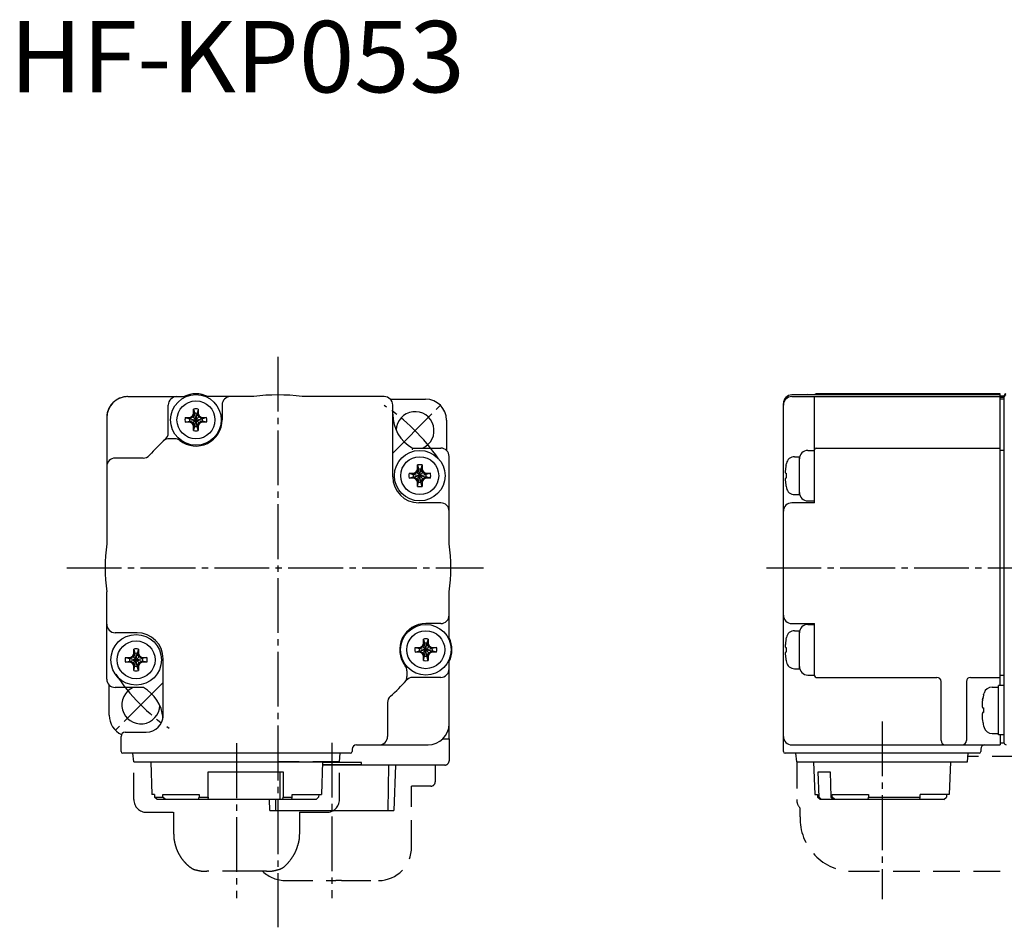
# Model space of a CAD drawing. Extents: x 13 to 286, y 86 to 194.
# Drawn here: x 13 to 130, y 86 to 194 of the extents above; entities that cross this region are included whole.
import ezdxf

# ---------------------------------------------------------------- set-up
doc = ezdxf.new("R2010")
doc.units = 0
doc.header["$LTSCALE"] = 0.5
doc.linetypes.add('CENTER', pattern=[17.5, 13, -1.5, 1.5, -1.5])
doc.linetypes.add('HIDDEN', pattern=[9.525, 6.35, -3.175])
doc.layers.get('0').update_dxf_attribs({"linetype": 'CONTINUOUS'})
doc.layers.add('CENTER', color=1, linetype='CENTER')
doc.layers.add('HIDDEN', color=6, linetype='HIDDEN')

msp = doc.modelspace()

# ---------------------------------------------------------------- linework, layer by layer
at = {"color": 5}
for p, q in [((24.294074, 148.316496), (24.214377, 148.233031)), ((24.377539, 148.396193), (24.294074, 148.316496)), ((24.464712, 148.472039), (24.377539, 148.396193)), ((24.555286, 148.543792), (24.464712, 148.472039)), ((24.648968, 148.611195), (24.555286, 148.543792)), ((24.74566, 148.6742), (24.648968, 148.611195)), ((24.845278, 148.732734), (24.74566, 148.6742)), ((24.947489, 148.786618), (24.845278, 148.732734)), ((25.051976, 148.835666), (24.947489, 148.786618)), ((25.158613, 148.879837), (25.051976, 148.835666)), ((25.267276, 148.919065), (25.158613, 148.879837)), ((25.377637, 148.953247), (25.267276, 148.919065)), ((25.489382, 148.982265), (25.377637, 148.953247)), ((25.602343, 149.006096), (25.489382, 148.982265)), ((25.716347, 149.024688), (25.602343, 149.006096)), ((25.831095, 149.038007), (25.716347, 149.024688)), ((25.946188, 149.045994), (25.831095, 149.038007)), ((25.993966, 149.0471), (25.946188, 149.045994)), ((26.0619, 149.04867), (32.737546, 149.04867)), ((32.762091, 148.94705), (32.737546, 149.04867)), ((35.520844, 148.94705), (35.528461, 148.978393)), ((35.528461, 148.978393), (35.545389, 149.04867)), ((41.005329, 149.04867), (35.545389, 149.04867)), ((41.005667, 149.043839), (41.005329, 149.04867)), ((56.4699, 149.04867), (46.718471, 149.04867)), ((57.183696, 148.74867), (61.3619, 148.74867)), ((129.495915, 149.24867), (104.795915, 149.24867)), ((104.795915, 149.04867), (129.495915, 149.04867)), ((106.695915, 149.284795), (107.495915, 149.284795)), ((107.495915, 149.24867), (107.495915, 149.284795)), ((107.495915, 136.44867), (107.495915, 149.04867)), ((129.495915, 149.384795), (107.695915, 149.384795)), ((129.495915, 114.798818), (129.495915, 149.384795)), ((129.495915, 149.134795), (129.995915, 149.134795)), ((129.495915, 148.99867), (129.995915, 148.99867)), ((129.495915, 148.79867), (129.995915, 148.79867)), ((129.995915, 107.966932), (129.995915, 149.184791)), ((23.628305, 147.121188), (23.604474, 147.008227)), ((23.657323, 147.232933), (23.628305, 147.121188)), ((23.691505, 147.343294), (23.657323, 147.232933)), ((23.730733, 147.451957), (23.691505, 147.343294)), ((23.774904, 147.558594), (23.730733, 147.451957)), ((23.823952, 147.663081), (23.774904, 147.558594)), ((23.877836, 147.765292), (23.823952, 147.663081)), ((23.93637, 147.86491), (23.877836, 147.765292)), ((23.999375, 147.961602), (23.93637, 147.86491)), ((24.066778, 148.055284), (23.999375, 147.961602)), ((24.138531, 148.145858), (24.066778, 148.055284)), ((24.214377, 148.233031), (24.138531, 148.145858)), ((30.8619, 144.734992), (30.8619, 148.04867)), ((33.861467, 147.554283), (34.001467, 147.052128)), ((33.861467, 146.994283), (33.861467, 147.554283)), ((34.421467, 147.554283), (34.281467, 147.052128)), ((34.421467, 147.554283), (34.421467, 146.994283)), ((37.241467, 148.04867), (37.241467, 146.284795)), ((57.4699, 139.54867), (57.4699, 148.04867)), ((103.795915, 106.94867), (103.795915, 148.24867)), ((23.5619, 146.54867), (23.5619, 131.605241)), ((23.564576, 146.664382), (23.56347, 146.616622)), ((23.572563, 146.779475), (23.564576, 146.664382)), ((23.585882, 146.894223), (23.572563, 146.779475)), ((23.604474, 147.008227), (23.585882, 146.894223)), ((32.871979, 146.564795), (33.431979, 146.564795)), ((32.871979, 146.564795), (33.374134, 146.424795)), ((32.871979, 146.004795), (33.374134, 146.144795)), ((33.431979, 146.004795), (32.871979, 146.004795)), ((33.374134, 146.144795), (34.9088, 146.424795)), ((33.430134, 146.424795), (33.374134, 146.424795)), ((33.374134, 146.424795), (34.9088, 146.144795)), ((33.374134, 146.144795), (33.430134, 146.144795)), ((33.792345, 146.633918), (33.430134, 146.424795)), ((33.431979, 146.564795), (33.430134, 146.424795)), ((33.430134, 146.144795), (34.8528, 146.424795)), ((33.430134, 146.424795), (34.8528, 146.144795)), ((33.430134, 146.144795), (33.792345, 145.935673)), ((33.431979, 146.004795), (33.430134, 146.144795)), ((33.431979, 146.564795), (33.704264, 146.721999)), ((33.704264, 145.847592), (33.431979, 146.004795)), ((33.704264, 146.721999), (33.861467, 146.994283)), ((34.578671, 145.847592), (33.704264, 146.721999)), ((33.704264, 145.847592), (34.578671, 146.721999)), ((34.001467, 146.996128), (33.792345, 146.633918)), ((33.861467, 146.994283), (34.001467, 146.996128)), ((34.281467, 145.517462), (34.001467, 147.052128)), ((34.001467, 145.517462), (34.281467, 147.052128)), ((34.001467, 147.052128), (34.001467, 146.996128)), ((34.281467, 145.573462), (34.001467, 146.996128)), ((34.001467, 145.573462), (34.281467, 146.996128)), ((34.281467, 146.996128), (34.281467, 147.052128)), ((34.421467, 146.994283), (34.281467, 146.996128)), ((34.49059, 146.633918), (34.281467, 146.996128)), ((34.421467, 146.994283), (34.578671, 146.721999)), ((34.8528, 146.424795), (34.49059, 146.633918)), ((34.49059, 145.935673), (34.8528, 146.144795)), ((34.578671, 146.721999), (34.850955, 146.564795)), ((34.850955, 146.004795), (34.578671, 145.847592)), ((34.850955, 146.564795), (35.410955, 146.564795)), ((34.850955, 146.564795), (34.8528, 146.424795)), ((34.850955, 146.004795), (34.8528, 146.144795)), ((35.410955, 146.004795), (34.850955, 146.004795)), ((34.9088, 146.424795), (34.8528, 146.424795)), ((34.8528, 146.144795), (34.9088, 146.144795)), ((35.410955, 146.564795), (34.9088, 146.424795)), ((35.410955, 146.004795), (34.9088, 146.144795)), ((63.8619, 146.24867), (63.8619, 142.660495)), ((33.861467, 145.575307), (33.704264, 145.847592)), ((33.792345, 145.935673), (34.001467, 145.573462)), ((33.861467, 145.015307), (33.861467, 145.575307)), ((33.861467, 145.575307), (34.001467, 145.573462)), ((33.861467, 145.015307), (34.001467, 145.517462)), ((34.001467, 145.573462), (34.001467, 145.517462)), ((34.281467, 145.573462), (34.49059, 145.935673)), ((34.421467, 145.575307), (34.281467, 145.573462)), ((34.281467, 145.517462), (34.281467, 145.573462)), ((34.421467, 145.015307), (34.281467, 145.517462)), ((34.578671, 145.847592), (34.421467, 145.575307)), ((34.421467, 145.575307), (34.421467, 145.015307)), ((30.520724, 143.982695), (30.305538, 143.791527)), ((31.624029, 144.04867), (30.974988, 144.04867)), ((59.805351, 142.905757), (59.764276, 142.74667)), ((59.816036, 142.94667), (59.805351, 142.905757)), ((59.816036, 142.94667), (63.1619, 142.94667)), ((106.695915, 142.668683), (107.495915, 142.668683)), ((107.695915, 142.94667), (129.495915, 142.94667)), ((129.495915, 142.69667), (129.995915, 142.69667)), ((27.875578, 141.74867), (24.5619, 141.74867)), ((64.1619, 131.605241), (64.1619, 141.94667)), ((105.127567, 141.918683), (105.695915, 141.918683)), ((105.695915, 137.418784), (105.695915, 141.918582)), ((60.240041, 140.105886), (60.397245, 140.378171)), ((60.537245, 140.380016), (60.328122, 140.017805)), ((60.397245, 140.938171), (60.537245, 140.436016)), ((60.397245, 140.378171), (60.397245, 140.938171)), ((60.397245, 140.378171), (60.537245, 140.380016)), ((60.817245, 138.90135), (60.537245, 140.436016)), ((60.537245, 138.90135), (60.817245, 140.436016)), ((60.537245, 140.436016), (60.537245, 140.380016)), ((60.817245, 138.95735), (60.537245, 140.380016)), ((60.537245, 138.95735), (60.817245, 140.380016)), ((60.957245, 140.938171), (60.817245, 140.436016)), ((60.817245, 140.380016), (60.817245, 140.436016)), ((60.957245, 140.378171), (60.817245, 140.380016)), ((61.026367, 140.017805), (60.817245, 140.380016)), ((60.957245, 140.938171), (60.957245, 140.378171)), ((60.957245, 140.378171), (61.114448, 140.105886)), ((104.025369, 140.171044), (104.023275, 140.105886)), ((104.028454, 140.238144), (104.025369, 140.171044)), ((104.032529, 140.307186), (104.028454, 140.238144)), ((104.037594, 140.378171), (104.032529, 140.307186)), ((104.046556, 140.461835), (104.037594, 140.378171)), ((104.057179, 140.549338), (104.046556, 140.461835)), ((104.069376, 140.640653), (104.057179, 140.549338)), ((104.083409, 140.73586), (104.069376, 140.640653)), ((104.099542, 140.835042), (104.083409, 140.73586)), ((104.117688, 140.938171), (104.099542, 140.835042)), ((104.117688, 140.968683), (104.149509, 141.127016)), ((104.117688, 140.968683), (104.117688, 140.938171)), ((59.407757, 139.948683), (59.967757, 139.948683)), ((59.407757, 139.948683), (59.909912, 139.808683)), ((59.407757, 139.388683), (59.909912, 139.528683)), ((59.967757, 139.388683), (59.407757, 139.388683)), ((59.909912, 139.528683), (61.444578, 139.808683)), ((59.909912, 139.808683), (61.444578, 139.528683)), ((59.965912, 139.808683), (59.909912, 139.808683)), ((59.909912, 139.528683), (59.965912, 139.528683)), ((60.328122, 140.017805), (59.965912, 139.808683)), ((59.967757, 139.948683), (59.965912, 139.808683)), ((59.965912, 139.528683), (61.388578, 139.808683)), ((59.965912, 139.808683), (61.388578, 139.528683)), ((59.965912, 139.528683), (60.328122, 139.31956)), ((59.967757, 139.388683), (59.965912, 139.528683)), ((59.967757, 139.948683), (60.240041, 140.105886)), ((60.240041, 139.231479), (59.967757, 139.388683)), ((61.114448, 139.231479), (60.240041, 140.105886)), ((60.240041, 139.231479), (61.114448, 140.105886)), ((60.397245, 138.959195), (60.240041, 139.231479)), ((60.328122, 139.31956), (60.537245, 138.95735)), ((60.397245, 138.959195), (60.537245, 138.95735)), ((60.397245, 138.399195), (60.397245, 138.959195)), ((60.537245, 138.95735), (60.537245, 138.90135)), ((60.817245, 138.95735), (61.026367, 139.31956)), ((60.957245, 138.959195), (60.817245, 138.95735)), ((60.817245, 138.90135), (60.817245, 138.95735)), ((61.114448, 139.231479), (60.957245, 138.959195)), ((60.957245, 138.959195), (60.957245, 138.399195)), ((61.388578, 139.808683), (61.026367, 140.017805)), ((61.026367, 139.31956), (61.388578, 139.528683)), ((61.114448, 140.105886), (61.386733, 139.948683)), ((61.386733, 139.388683), (61.114448, 139.231479)), ((61.386733, 139.948683), (61.946733, 139.948683)), ((61.386733, 139.948683), (61.388578, 139.808683)), ((61.386733, 139.388683), (61.388578, 139.528683)), ((61.946733, 139.388683), (61.386733, 139.388683)), ((61.444578, 139.808683), (61.388578, 139.808683)), ((61.388578, 139.528683), (61.444578, 139.528683)), ((61.946733, 139.948683), (61.444578, 139.808683)), ((61.946733, 139.388683), (61.444578, 139.528683)), ((104.023275, 140.105886), (104.025374, 140.068211)), ((104.025447, 139.269959), (104.023275, 139.231479)), ((104.023275, 139.231479), (104.025354, 139.16662)), ((104.025354, 139.16662), (104.028433, 139.09962)), ((104.025374, 140.068211), (104.028461, 140.029452)), ((104.028557, 139.308986), (104.025447, 139.269959)), ((104.028433, 139.09962), (104.032513, 139.030478)), ((104.028461, 140.029452), (104.032534, 139.989609)), ((104.032606, 139.34856), (104.028557, 139.308986)), ((104.032513, 139.030478), (104.037594, 138.959195)), ((104.032534, 139.989609), (104.037594, 139.948683)), ((104.037594, 139.388683), (104.032606, 139.34856)), ((104.037594, 139.948683), (104.117688, 139.948683)), ((104.117688, 139.388683), (104.037594, 139.388683)), ((104.037594, 138.959195), (104.046773, 138.873747)), ((104.117688, 139.948683), (104.117688, 139.388683)), ((60.397245, 138.399195), (60.537245, 138.90135)), ((60.957245, 138.399195), (60.817245, 138.90135)), ((104.046773, 138.873747), (104.057541, 138.78518)), ((104.057541, 138.78518), (104.069825, 138.693523)), ((104.069825, 138.693523), (104.083845, 138.598683)), ((104.083845, 138.598683), (104.099824, 138.500563)), ((104.099824, 138.500563), (104.117688, 138.399195)), ((104.117688, 138.399195), (104.117688, 138.368683)), ((104.117688, 138.368683), (104.149509, 138.210349)), ((105.127567, 137.418683), (105.695915, 137.418683)), ((106.695915, 136.668683), (107.495915, 136.668683)), ((63.1619, 136.44867), (60.5699, 136.44867)), ((107.495915, 136.44867), (104.795915, 136.44867)), ((64.1619, 131.605241), (64.157069, 131.604903)), ((23.5619, 125.892099), (23.566731, 125.892437)), ((23.5619, 115.55067), (23.5619, 125.892099)), ((64.1619, 120.432159), (64.1619, 125.892099)), ((63.1619, 122.128237), (61.398025, 122.128237)), ((104.795915, 122.128237), (107.495915, 122.128237)), ((106.695915, 122.028237), (107.495915, 122.028237)), ((107.495915, 115.94867), (107.495915, 122.128237)), ((27.1539, 121.04867), (24.5619, 121.04867)), ((61.118025, 120.297725), (61.258025, 119.79557)), ((61.118025, 119.737725), (61.118025, 120.297725)), ((61.678025, 120.297725), (61.538025, 119.79557)), ((61.678025, 120.297725), (61.678025, 119.737725)), ((64.06028, 120.407614), (64.1619, 120.432159)), ((104.117688, 120.297725), (104.099542, 120.194596)), ((104.117688, 120.328237), (104.149509, 120.48657)), ((104.117688, 120.328237), (104.117688, 120.297725)), ((105.127567, 121.278237), (105.695915, 121.278237)), ((105.695915, 116.778338), (105.695915, 121.278136)), ((26.766555, 119.098145), (26.906555, 118.59599)), ((26.766555, 118.538145), (26.766555, 119.098145)), ((27.326555, 119.098145), (27.186555, 118.59599)), ((27.326555, 119.098145), (27.326555, 118.538145)), ((60.128537, 119.308237), (60.688537, 119.308237)), ((60.128537, 119.308237), (60.630692, 119.168237)), ((60.630692, 118.888237), (62.165358, 119.168237)), ((60.630692, 119.168237), (62.165358, 118.888237)), ((60.686692, 119.168237), (60.630692, 119.168237)), ((61.048903, 119.37736), (60.686692, 119.168237)), ((60.688537, 119.308237), (60.686692, 119.168237)), ((60.686692, 118.888237), (62.109358, 119.168237)), ((60.686692, 119.168237), (62.109358, 118.888237)), ((60.688537, 119.308237), (60.960822, 119.465441)), ((60.960822, 119.465441), (61.118025, 119.737725)), ((60.960822, 118.591034), (61.835229, 119.465441)), ((61.835229, 118.591034), (60.960822, 119.465441)), ((61.258025, 119.73957), (61.048903, 119.37736)), ((61.118025, 119.737725), (61.258025, 119.73957)), ((61.258025, 119.79557), (61.258025, 119.73957)), ((61.258025, 118.260904), (61.538025, 119.79557)), ((61.538025, 118.260904), (61.258025, 119.79557)), ((61.258025, 118.316904), (61.538025, 119.73957)), ((61.538025, 118.316904), (61.258025, 119.73957)), ((61.538025, 119.73957), (61.538025, 119.79557)), ((61.678025, 119.737725), (61.538025, 119.73957)), ((61.747148, 119.37736), (61.538025, 119.73957)), ((61.678025, 119.737725), (61.835229, 119.465441)), ((62.109358, 119.168237), (61.747148, 119.37736)), ((61.835229, 119.465441), (62.107513, 119.308237)), ((62.107513, 119.308237), (62.667513, 119.308237)), ((62.107513, 119.308237), (62.109358, 119.168237)), ((62.165358, 119.168237), (62.109358, 119.168237)), ((62.667513, 119.308237), (62.165358, 119.168237)), ((104.025369, 119.530598), (104.023275, 119.465441)), ((104.023275, 119.465441), (104.025374, 119.427765)), ((104.028454, 119.597698), (104.025369, 119.530598)), ((104.025374, 119.427765), (104.028461, 119.389006)), ((104.032529, 119.666741), (104.028454, 119.597698)), ((104.028461, 119.389006), (104.032534, 119.349163)), ((104.037594, 119.737725), (104.032529, 119.666741)), ((104.032534, 119.349163), (104.037594, 119.308237)), ((104.046556, 119.82139), (104.037594, 119.737725)), ((104.037594, 119.308237), (104.117688, 119.308237)), ((104.057179, 119.908893), (104.046556, 119.82139)), ((104.069376, 120.000207), (104.057179, 119.908893)), ((104.083409, 120.095415), (104.069376, 120.000207)), ((104.099542, 120.194596), (104.083409, 120.095415)), ((104.117688, 119.308237), (104.117688, 118.748237)), ((25.777067, 118.108657), (26.279222, 117.968657)), ((25.777067, 118.108657), (26.337067, 118.108657)), ((26.279222, 117.688657), (27.813888, 117.968657)), ((26.279222, 117.968657), (27.813888, 117.688657)), ((26.335222, 117.968657), (26.279222, 117.968657)), ((26.697433, 118.17778), (26.335222, 117.968657)), ((26.337067, 118.108657), (26.335222, 117.968657)), ((26.335222, 117.688657), (27.757888, 117.968657)), ((26.335222, 117.968657), (27.757888, 117.688657)), ((26.337067, 118.108657), (26.609352, 118.265861)), ((26.609352, 118.265861), (26.766555, 118.538145)), ((26.609352, 117.391454), (27.483759, 118.265861)), ((27.483759, 117.391454), (26.609352, 118.265861)), ((26.906555, 118.53999), (26.697433, 118.17778)), ((26.766555, 118.538145), (26.906555, 118.53999)), ((26.906555, 117.061324), (27.186555, 118.59599)), ((27.186555, 117.061324), (26.906555, 118.59599)), ((26.906555, 118.59599), (26.906555, 118.53999)), ((26.906555, 117.117324), (27.186555, 118.53999)), ((27.186555, 117.117324), (26.906555, 118.53999)), ((27.186555, 118.53999), (27.186555, 118.59599)), ((27.326555, 118.538145), (27.186555, 118.53999)), ((27.395678, 118.17778), (27.186555, 118.53999)), ((27.326555, 118.538145), (27.483759, 118.265861)), ((27.757888, 117.968657), (27.395678, 118.17778)), ((27.483759, 118.265861), (27.756043, 118.108657)), ((27.756043, 118.108657), (27.757888, 117.968657)), ((27.756043, 118.108657), (28.316043, 118.108657)), ((27.813888, 117.968657), (27.757888, 117.968657)), ((28.316043, 118.108657), (27.813888, 117.968657)), ((30.2539, 111.24867), (30.2539, 117.94867)), ((60.128537, 118.748237), (60.630692, 118.888237)), ((60.688537, 118.748237), (60.128537, 118.748237)), ((60.630692, 118.888237), (60.686692, 118.888237)), ((60.686692, 118.888237), (61.048903, 118.679115)), ((60.688537, 118.748237), (60.686692, 118.888237)), ((60.960822, 118.591034), (60.688537, 118.748237)), ((61.118025, 118.318749), (60.960822, 118.591034)), ((61.048903, 118.679115), (61.258025, 118.316904)), ((61.118025, 117.758749), (61.118025, 118.318749)), ((61.118025, 118.318749), (61.258025, 118.316904)), ((61.118025, 117.758749), (61.258025, 118.260904)), ((61.258025, 118.316904), (61.258025, 118.260904)), ((61.538025, 118.316904), (61.747148, 118.679115)), ((61.678025, 118.318749), (61.538025, 118.316904)), ((61.538025, 118.260904), (61.538025, 118.316904)), ((61.678025, 117.758749), (61.538025, 118.260904)), ((61.835229, 118.591034), (61.678025, 118.318749)), ((61.678025, 118.318749), (61.678025, 117.758749)), ((61.747148, 118.679115), (62.109358, 118.888237)), ((62.107513, 118.748237), (61.835229, 118.591034)), ((62.107513, 118.748237), (62.109358, 118.888237)), ((62.667513, 118.748237), (62.107513, 118.748237)), ((62.109358, 118.888237), (62.165358, 118.888237)), ((62.667513, 118.748237), (62.165358, 118.888237)), ((104.025447, 118.629513), (104.023275, 118.591034)), ((104.023275, 118.591034), (104.025354, 118.526175)), ((104.025354, 118.526175), (104.028433, 118.459174)), ((104.028557, 118.66854), (104.025447, 118.629513)), ((104.028433, 118.459174), (104.032513, 118.390032)), ((104.032606, 118.708115), (104.028557, 118.66854)), ((104.032513, 118.390032), (104.037594, 118.318749)), ((104.037594, 118.748237), (104.032606, 118.708115)), ((104.117688, 118.748237), (104.037594, 118.748237)), ((104.037594, 118.318749), (104.046773, 118.233302)), ((104.046773, 118.233302), (104.057541, 118.144734)), ((104.057541, 118.144734), (104.069825, 118.053078)), ((104.069825, 118.053078), (104.083845, 117.958237)), ((104.083845, 117.958237), (104.099824, 117.860117)), ((25.777067, 117.548657), (26.279222, 117.688657)), ((26.337067, 117.548657), (25.777067, 117.548657)), ((26.279222, 117.688657), (26.335222, 117.688657)), ((26.335222, 117.688657), (26.697433, 117.479535)), ((26.337067, 117.548657), (26.335222, 117.688657)), ((26.609352, 117.391454), (26.337067, 117.548657)), ((26.766555, 117.119169), (26.609352, 117.391454)), ((26.697433, 117.479535), (26.906555, 117.117324)), ((26.766555, 117.119169), (26.906555, 117.117324)), ((26.766555, 116.559169), (26.766555, 117.119169)), ((26.766555, 116.559169), (26.906555, 117.061324)), ((26.906555, 117.117324), (26.906555, 117.061324)), ((27.186555, 117.117324), (27.395678, 117.479535)), ((27.326555, 117.119169), (27.186555, 117.117324)), ((27.186555, 117.061324), (27.186555, 117.117324)), ((27.326555, 116.559169), (27.186555, 117.061324)), ((27.483759, 117.391454), (27.326555, 117.119169)), ((27.326555, 117.119169), (27.326555, 116.559169)), ((27.395678, 117.479535), (27.757888, 117.688657)), ((27.756043, 117.548657), (27.483759, 117.391454)), ((27.756043, 117.548657), (27.757888, 117.688657)), ((28.316043, 117.548657), (27.756043, 117.548657)), ((27.757888, 117.688657), (27.813888, 117.688657)), ((28.316043, 117.548657), (27.813888, 117.688657)), ((64.080466, 117.64395), (64.06028, 117.648861)), ((64.1619, 117.624316), (64.080466, 117.64395)), ((64.1619, 108.44867), (64.1619, 117.624316)), ((104.099824, 117.860117), (104.117688, 117.758749)), ((104.117688, 117.758749), (104.117688, 117.728237)), ((104.117688, 117.728237), (104.149509, 117.569904)), ((105.127567, 116.778237), (105.695915, 116.778237)), ((59.1619, 116.510799), (59.1619, 115.861758)), ((63.1619, 115.74867), (59.848222, 115.74867)), ((106.695915, 116.028237), (107.495915, 116.028237)), ((107.695915, 115.74867), (121.995915, 115.74867)), ((125.995915, 115.74867), (129.495915, 115.74867)), ((129.495915, 115.99867), (129.995915, 115.99867)), ((23.8619, 111.24867), (23.8619, 114.836845)), ((27.907764, 114.55067), (24.5619, 114.55067)), ((58.904757, 115.192308), (59.095925, 115.407494)), ((122.495915, 108.24867), (122.495915, 115.334456)), ((125.495915, 115.334456), (125.495915, 108.24867)), ((128.556794, 114.598818), (129.295915, 114.598818)), ((129.995915, 114.798818), (129.295915, 114.798818)), ((129.295915, 108.919654), (129.295915, 114.797016)), ((127.452021, 113.291981), (127.433841, 113.203241)), ((127.442702, 113.248133), (127.449089, 113.277668)), ((127.472, 113.383694), (127.452021, 113.291981)), ((127.494017, 113.478476), (127.472, 113.383694)), ((127.518311, 113.576424), (127.494017, 113.478476)), ((127.544804, 113.677506), (127.518311, 113.576424)), ((127.544804, 113.698818), (127.600274, 113.890484)), ((127.544804, 113.698818), (127.544804, 113.677506)), ((56.8619, 112.762348), (56.8619, 108.74867)), ((127.359683, 112.588588), (127.355024, 112.490703)), ((127.355024, 112.490703), (127.358294, 112.449256)), ((127.358294, 112.449256), (127.362716, 112.406981)), ((127.36659, 112.689378), (127.359683, 112.588588)), ((127.362716, 112.406981), (127.368232, 112.363987)), ((127.375693, 112.793331), (127.36659, 112.689378)), ((127.368232, 112.363987), (127.375015, 112.319942)), ((127.375015, 112.319942), (127.383152, 112.274623)), ((127.387148, 112.899678), (127.375693, 112.793331)), ((127.383152, 112.274623), (127.392839, 112.227809)), ((127.401115, 113.007651), (127.387148, 112.899678)), ((127.392839, 112.227809), (127.40433, 112.179171)), ((127.41754, 113.117506), (127.401115, 113.007651)), ((127.40433, 112.179171), (127.41754, 112.128818)), ((127.41754, 113.117506), (127.442702, 113.248133)), ((127.433841, 113.203241), (127.41754, 113.117506)), ((127.41754, 112.128818), (127.544804, 112.128818)), ((127.544804, 112.128818), (127.544804, 111.568818)), ((127.358299, 111.248429), (127.355024, 111.206933)), ((127.355024, 111.206933), (127.359335, 111.114465)), ((127.362726, 111.290743), (127.358299, 111.248429)), ((127.359335, 111.114465), (127.36587, 111.017676)), ((127.368248, 111.333764), (127.362726, 111.290743)), ((127.36587, 111.017676), (127.374421, 110.917015)), ((127.375036, 111.377822), (127.368248, 111.333764)), ((127.383175, 111.423134), (127.375036, 111.377822)), ((127.39286, 111.469923), (127.383175, 111.423134)), ((127.404343, 111.518521), (127.39286, 111.469923)), ((127.41754, 111.568818), (127.404343, 111.518521)), ((127.544804, 111.568818), (127.41754, 111.568818)), ((127.374421, 110.917015), (127.385608, 110.811135)), ((127.385608, 110.811135), (127.40005, 110.698691)), ((127.40005, 110.698691), (127.41754, 110.58013)), ((127.41754, 110.58013), (127.442702, 110.449503)), ((127.442702, 110.449503), (127.4723, 110.312627)), ((127.4723, 110.312627), (127.506334, 110.169503)), ((127.506334, 110.169503), (127.544804, 110.02013)), ((127.544804, 110.02013), (127.544804, 109.998818)), ((127.544804, 109.998818), (127.600274, 109.807151)), ((25.2619, 106.94867), (25.2619, 108.74867)), ((25.7619, 109.24867), (28.2539, 109.24867)), ((128.556794, 109.098818), (129.295915, 109.098818)), ((129.995915, 108.919654), (129.295915, 108.919654)), ((129.495915, 108.919654), (129.495915, 107.74867)), ((53.1619, 107.74867), (61.6619, 107.74867)), ((63.395909, 108.44867), (64.1619, 108.44867)), ((64.156021, 108.44867), (64.156021, 105.84867)), ((104.795915, 107.74867), (129.495915, 107.74867)), ((129.495915, 107.99867), (129.995915, 107.99867)), ((52.4619, 106.74867), (25.4619, 106.74867)), ((26.762684, 105.74867), (26.675195, 106.74867)), ((51.161116, 105.74867), (51.248605, 106.74867)), ((52.6619, 107.24867), (52.6619, 106.94867)), ((126.995915, 106.74867), (103.995915, 106.74867)), ((105.374833, 105.74867), (105.287344, 106.74867)), ((125.616996, 105.74867), (125.704485, 106.74867)), ((127.195915, 107.24867), (127.195915, 106.94867)), ((26.762688, 105.74867), (51.161112, 105.74867)), ((28.772065, 105.74867), (28.908256, 101.84867)), ((49.151735, 105.74867), (49.015544, 101.84867)), ((63.656021, 105.34867), (49.137767, 105.34867)), ((53.7619, 105.3717), (49.138571, 105.3717)), ((53.7619, 105.64867), (49.148243, 105.64867)), ((53.7619, 105.3717), (53.7619, 105.64867)), ((56.932495, 99.94867), (57.002788, 105.34867)), ((57.789902, 105.34867), (57.6202, 99.94867)), ((63.656021, 105.34867), (63.688532, 105.349728)), ((63.688532, 105.349728), (63.720378, 105.352829)), ((63.720378, 105.352829), (63.751843, 105.357938)), ((63.751843, 105.357938), (63.782492, 105.364929)), ((63.782492, 105.364929), (63.811676, 105.373516)), ((63.811676, 105.373516), (63.840108, 105.383792)), ((63.840108, 105.383792), (63.868613, 105.396117)), ((63.868613, 105.396117), (63.895954, 105.41)), ((63.895954, 105.41), (63.92061, 105.424415)), ((63.92061, 105.424415), (63.944326, 105.440161)), ((63.944326, 105.440161), (63.96877, 105.458557)), ((63.96877, 105.458557), (63.992103, 105.47847)), ((63.992103, 105.47847), (64.012914, 105.498489)), ((64.012914, 105.498489), (64.032196, 105.519288)), ((64.032196, 105.519288), (64.050282, 105.541167)), ((64.050282, 105.541167), (64.067385, 105.564453)), ((64.067385, 105.564453), (64.083941, 105.59005)), ((64.083941, 105.59005), (64.099095, 105.61697)), ((64.099095, 105.61697), (64.112324, 105.644251)), ((64.112324, 105.644251), (64.123784, 105.672042)), ((64.123784, 105.672042), (64.133402, 105.699987)), ((64.133402, 105.699987), (64.141404, 105.728656)), ((64.141404, 105.728656), (64.147861, 105.758706)), ((64.147861, 105.758706), (64.152534, 105.789729)), ((64.152534, 105.789729), (64.155284, 105.821534)), ((64.155284, 105.821534), (64.156021, 105.84867)), ((105.374837, 105.74867), (125.616992, 105.74867)), ((107.384214, 105.74867), (107.520405, 101.84867)), ((123.607615, 105.74867), (123.471424, 101.84867)), ((35.589399, 101.548487), (35.605788, 104.54867)), ((35.605788, 104.54867), (44.494983, 104.54867)), ((44.126096, 101.24867), (44.126096, 104.54867)), ((44.494983, 104.54867), (44.478594, 101.548487)), ((107.91953, 104.54867), (109.32744, 104.54867)), ((108.023009, 101.548487), (107.91953, 104.54867)), ((109.32744, 104.54867), (109.430919, 101.548487)), ((29.228428, 101.84867), (28.908269, 101.84867)), ((29.228428, 101.84867), (29.238782, 101.548487)), ((30.198322, 101.84867), (34.504582, 101.84867)), ((30.208675, 101.548487), (30.198322, 101.84867)), ((34.504582, 101.84867), (34.502942, 101.548487)), ((45.565051, 101.548487), (45.566691, 101.84867)), ((45.566691, 101.84867), (49.015531, 101.84867)), ((48.695372, 101.84867), (48.685018, 101.548487)), ((107.520418, 101.84867), (107.840577, 101.84867)), ((107.840577, 101.84867), (107.850931, 101.548487)), ((109.592643, 101.84867), (113.898903, 101.84867)), ((109.602997, 101.548487), (109.592643, 101.84867)), ((113.898903, 101.84867), (113.897263, 101.548487)), ((120.020931, 101.548487), (120.022571, 101.84867)), ((123.471411, 101.84867), (120.022571, 101.84867)), ((123.151252, 101.84867), (123.140898, 101.548487)), ((29.238782, 101.548487), (30.208675, 101.548487)), ((29.545429, 101.24867), (29.238782, 101.548487)), ((48.378371, 101.24867), (29.545429, 101.24867)), ((30.515323, 101.24867), (30.208675, 101.548487)), ((34.454374, 101.24867), (34.502942, 101.548487)), ((34.502942, 101.548487), (35.589399, 101.548487)), ((35.589399, 101.548487), (35.540831, 101.24867)), ((42.9036, 99.94867), (42.862746, 101.24867)), ((43.574382, 101.24867), (43.591305, 99.94867)), ((44.430026, 101.24867), (44.478594, 101.548487)), ((44.478594, 101.548487), (45.565051, 101.548487)), ((45.516483, 101.24867), (45.565051, 101.548487)), ((48.378371, 101.24867), (48.685018, 101.548487)), ((107.850931, 101.548487), (108.023009, 101.548487)), ((108.157578, 101.24867), (107.850931, 101.548487)), ((108.023009, 101.548487), (108.329656, 101.24867)), ((122.834251, 101.24867), (108.157578, 101.24867)), ((109.737567, 101.24867), (109.430919, 101.548487)), ((109.430919, 101.548487), (109.602997, 101.548487)), ((109.909644, 101.24867), (109.602997, 101.548487)), ((113.848695, 101.24867), (113.897263, 101.548487)), ((113.897263, 101.548487), (120.020931, 101.548487)), ((119.972363, 101.24867), (120.020931, 101.548487)), ((122.834251, 101.24867), (123.140898, 101.548487)), ((42.9036, 99.94867), (57.6202, 99.94867))]:
    msp.add_line(p, q, dxfattribs=at)
for centre, radius in [((34.141467, 146.284795), 3), ((34.141467, 146.284795), 2.25), ((60.677245, 139.668683), 3), ((60.677245, 139.668683), 2.25), ((61.398025, 119.028237), 3), ((27.046555, 117.828657), 3), ((61.398025, 119.028237), 2.25), ((27.046555, 117.828657), 2.25)]:
    msp.add_circle(centre, radius, dxfattribs=at)
for centre, radius, start, end in [((26.0619, 146.54867), 2.5, 90, 180), ((31.8619, 148.04867), 1, 90, 180), ((34.141467, 146.284795), 3.1, 63.071521, 116.928479), ((38.241467, 148.04867), 1, 90, 180), ((43.8619, 128.74867), 20.5, 81.990057, 98.009943), ((56.4699, 148.04867), 1, 0, 90), ((61.3619, 146.24867), 2.5, 0, 90), ((104.795915, 148.24867), 1, 90, 180), ((104.795915, 148.04867), 1, 90, 180), ((106.695915, 148.284795), 1, 90, 105.390908), ((107.695915, 149.184795), 0.2, 90, 161.360907), ((130.195915, 149.184795), 0.2, 90, 180), ((130.195915, 149.04867), 0.2, 90, 180), ((34.141467, 146.284795), 1.3, 77.561907, 102.438093), ((60.125356, 145.012126), 2.25, 293.33323, 178.625298), ((34.141467, 146.284795), 3.1, 232.120033, 0), ((34.141467, 146.284795), 1.3, 167.561907, 192.438093), ((34.141467, 146.284795), 0.78, 169.660109, 190.339891), ((34.141467, 146.284795), 0.78, 79.660109, 100.339891), ((34.141467, 146.284795), 0.78, 349.660109, 10.339891), ((34.141467, 146.284795), 1.3, 347.561907, 12.438093), ((62.0699, 146.95667), 4.6, 180, 240.661371), ((34.141467, 146.284795), 1.3, 257.561907, 282.438093), ((34.141467, 146.284795), 0.78, 259.660109, 280.339891), ((43.8619, 128.74867), 20.25, 131.21021, 138.78979), ((30.974988, 143.04867), 1, 90, 132.024628), ((29.8619, 144.734992), 1, 311.21021, 0), ((31.624029, 143.04867), 1, 52.120033, 90), ((63.1619, 141.94667), 1, 0, 90), ((106.695915, 141.668683), 1, 90, 180), ((107.695915, 142.74667), 0.2, 90, 180), ((24.5619, 140.74867), 1, 90, 180), ((27.875578, 142.74867), 1, 270, 318.78979), ((105.127567, 140.918683), 1, 90.000002, 167.975309), ((60.677245, 139.668683), 1.3, 77.561907, 102.438093), ((60.677245, 139.668683), 0.78, 79.660109, 100.339891), ((60.5699, 139.54867), 3.1, 180, 270), ((60.677245, 139.668683), 1.3, 167.561907, 192.438093), ((60.677245, 139.668683), 0.78, 169.660109, 190.339891), ((60.677245, 139.668683), 0.78, 349.660109, 10.339891), ((60.677245, 139.668683), 1.3, 347.561907, 12.438093), ((60.677245, 139.668683), 1.3, 257.561907, 282.438093), ((60.677245, 139.668683), 0.78, 259.660109, 280.339891), ((105.127567, 138.418683), 1, 192.024691, 269.999998), ((106.695915, 137.668683), 1, 180, 270), ((63.1619, 135.44867), 1, 0, 90), ((104.795915, 135.44867), 1, 90, 180), ((43.8619, 128.74867), 20.5, 171.990057, 188.009943), ((43.8619, 128.74867), 20.5, 351.990057, 8.009943), ((63.1619, 123.128237), 1, 270, 0), ((104.795915, 123.128237), 1, 180, 270), ((24.5619, 122.04867), 1, 180, 270), ((61.398025, 119.028237), 3.1, 90, 217.879967), ((106.695915, 121.028237), 1, 90, 180), ((27.1539, 117.94867), 3.1, 0, 90), ((61.398025, 119.028237), 1.3, 77.561907, 102.438093), ((61.398025, 119.028237), 3.1, 333.071521, 26.928479), ((105.127567, 120.278237), 1, 90.000002, 167.975309), ((27.046555, 117.828657), 1.3, 77.561907, 102.438093), ((61.398025, 119.028237), 1.3, 167.561907, 192.438093), ((61.398025, 119.028237), 0.78, 169.660109, 190.339891), ((61.398025, 119.028237), 0.78, 79.660109, 100.339891), ((61.398025, 119.028237), 0.78, 349.660109, 10.339891), ((61.398025, 119.028237), 1.3, 347.561907, 12.438093), ((27.046555, 117.828657), 1.3, 167.561907, 192.438093), ((27.046555, 117.828657), 0.78, 169.660109, 190.339891), ((27.046555, 117.828657), 0.78, 79.660109, 100.339891), ((27.046555, 117.828657), 0.78, 349.660109, 10.339891), ((27.046555, 117.828657), 1.3, 347.561907, 12.438093), ((61.398025, 119.028237), 0.78, 259.660109, 280.339891), ((27.046555, 117.828657), 0.78, 259.660109, 280.339891), ((58.1619, 116.510799), 1, 0, 37.879967), ((61.398025, 119.028237), 1.3, 257.561907, 282.438093), ((105.127567, 117.778237), 1, 192.024691, 269.999998), ((106.695915, 117.028237), 1, 180, 270), ((27.046555, 117.828657), 1.3, 257.561907, 282.438093), ((58.1619, 115.861758), 1, 317.975372, 0), ((59.848222, 114.74867), 1, 90, 138.78979), ((63.1619, 116.74867), 1, 270, 0), ((107.695915, 115.94867), 0.2, 180, 270), ((121.995915, 115.24867), 0.5, 0, 90), ((125.995915, 115.24867), 0.5, 90, 180), ((24.5619, 115.55067), 1, 180, 270), ((27.598444, 112.485214), 2.25, 113.33323, 358.610178), ((25.6539, 110.54067), 4.6, 5.325005, 60.661371), ((43.8619, 128.74867), 20.25, 311.21021, 318.78979), ((128.556794, 113.598818), 1, 90.000002, 163.042245), ((57.8619, 112.762348), 1, 131.21021, 180), ((26.3619, 111.24867), 2.5, 180, 245.306169), ((28.2539, 111.24867), 2, 270, 0), ((61.6619, 110.24867), 2.5, 270, 0), ((128.556794, 110.098818), 1, 196.957755, 269.999998), ((25.7619, 108.74867), 0.5, 90, 180), ((55.8619, 108.74867), 1, 270, 0), ((104.795915, 108.74867), 1, 180, 270), ((53.1619, 107.24867), 0.5, 90, 180), ((122.995915, 108.24867), 0.5, 180, 270), ((124.995915, 108.24867), 0.5, 270, 0), ((127.695915, 107.24867), 0.5, 90, 180), ((130.195915, 107.966932), 0.2, 180, 275), ((25.4619, 106.94867), 0.2, 180, 270), ((52.4619, 106.94867), 0.2, 270, 0), ((103.995915, 106.94867), 0.2, 180, 270), ((126.995915, 106.94867), 0.2, 270, 0)]:
    msp.add_arc(centre, radius, start, end, dxfattribs=at)
at = {"layer": 'CENTER'}
for p, q in [((43.8619, 153.776635), (43.8619, 86.109379)), ((57.507674, 142.394444), (63.672598, 148.559368)), ((18.830664, 128.74867), (68.226825, 128.74867)), ((101.795914, 128.74867), (196.695915, 128.74867)), ((30.216126, 115.102896), (24.051202, 108.937972)), ((115.495915, 110.515502), (115.495915, 89.4512)), ((38.9619, 107.935163), (38.9619, 89.584873)), ((50.2619, 108.003188), (50.2619, 89.584873))]:
    msp.add_line(p, q, dxfattribs=at)
for start, end in [(34.153368, 56.779047), (213.220953, 235.846632)]:
    msp.add_arc((43.8619, 128.74867), 23, start, end, dxfattribs=at)
at = {"layer": 'HIDDEN'}
for p, q in [((51.161116, 105.74867), (51.248605, 106.74867)), ((105.374833, 105.74867), (105.287344, 106.74867)), ((131.717627, 106.34867), (125.66949, 106.34867)), ((26.762688, 105.74867), (37.689564, 105.74867)), ((26.772065, 101.24867), (26.772065, 105.74867)), ((51.161112, 105.74867), (43.977987, 105.74867)), ((51.151735, 101.24867), (51.151735, 105.74867)), ((62.5119, 105.34867), (62.5119, 103.34867)), ((105.384214, 105.74867), (105.384214, 101.24867)), ((59.7119, 95.64867), (59.7119, 102.84867)), ((62.0119, 102.84867), (59.7119, 102.84867)), ((28.272027, 99.74867), (31.492094, 99.74867)), ((31.492094, 99.74867), (31.492094, 97.137045)), ((46.431706, 99.74867), (49.651773, 99.74867)), ((46.431706, 99.74867), (46.431706, 97.137045)), ((105.787104, 99.227732), (105.787104, 100.228797)), ((31.499228, 96.961011), (31.499223, 96.961063)), ((46.424572, 96.961011), (46.424577, 96.961063)), ((31.520615, 96.706909), (31.520622, 96.706824)), ((46.403185, 96.706909), (46.403178, 96.706824)), ((31.965055, 95.11383), (31.965026, 95.113888)), ((33.912584, 92.981837), (33.912485, 92.981868)), ((40.448027, 92.74867), (35.42634, 92.748672)), ((42.497465, 92.748675), (40.448027, 92.74867)), ((44.011216, 92.981837), (44.011315, 92.981868)), ((44.212037, 93.100865), (44.210924, 93.099812)), ((112.040063, 92.748732), (131.717665, 92.74869)), ((44.8119, 91.64867), (50.731155, 91.64867)), ((51.386336, 91.649436), (50.731155, 91.649436)), ((51.409027, 91.649126), (51.43839, 91.648844)), ((51.514718, 91.648735), (51.542503, 91.648919)), ((51.698637, 91.64867), (55.7119, 91.64867))]:
    msp.add_line(p, q, dxfattribs=at)
for points in [[(35.4263, 92.7487, -0.020815), (34.928611, 92.770157, -0.029218), (34.5772, 92.8208, -0.009026), (34.057957, 92.936694, -0.026408), (33.883625, 92.988803, -0.068389), (33.554897, 93.159867, -0.038408), (33.048951, 93.580141, -0.030482), (32.573082, 94.1014, -0.036617), (32.2384, 94.584605, -0.022178), (31.943961, 95.139006, -0.030821), (31.7754, 95.5583, -0.018945), (31.696602, 95.829536, -0.008509), (31.5546, 96.442, -0.034157), (31.518157, 96.695967, -0.018835), (31.501158, 97.160571)], [(42.5136, 92.7493, 0.027454), (43.076795, 92.774494, 0.036283), (43.4973, 92.8476, 0.01032), (43.957365, 92.972606, 0.023035), (44.159376, 93.042253, 0.082479), (44.625057, 93.323081, 0.050276), (45.239041, 93.96509, 0.030238), (45.747942, 94.705506, 0.041215), (46.0404, 95.2968, 0.015764), (46.15475, 95.614579, 0.009121), (46.3248, 96.1729, 0.042532), (46.395723, 96.536974, 0.026424), (46.428237, 97.132455)]]:
    msp.add_lwpolyline(points, format="xyb", dxfattribs=at)
for points in [[(51.386336, 91.649436), (51.43839, 91.648844), (51.48577, 91.64867)], [(51.48577, 91.64867), (51.542503, 91.648919), (51.594556, 91.649587), (51.646602, 91.650675), (51.698637, 91.652182)]]:
    msp.add_lwpolyline(points, dxfattribs=at)
for centre, radius, start, end in [((62.0119, 103.34867), 0.5, 270, 0), ((28.272065, 101.24867), 1.5, 180, 270), ((49.651735, 101.24867), 1.5, 270, 0), ((106.884214, 101.24867), 1.5, 180, 222.995554), ((112.022067, 98.988201), 6.239561, 177.799927, 270.16526), ((55.74315, 95.619789, -4.88761), 3.968518, 270.842468, 0.335109), ((44.8119, 95.64867), 4, 226.49263, 270)]:
    msp.add_arc(centre, radius, start, end, dxfattribs=at)

# ---------------------------------------------------------------- texts
at = {"color": 7, "linetype": 'CONTINUOUS', "width": 1.022222}
msp.add_text('HF-KP053', height=8.466667, dxfattribs=at).set_placement((12.047027, 185.12918))

doc.saveas('drawing.dxf')
